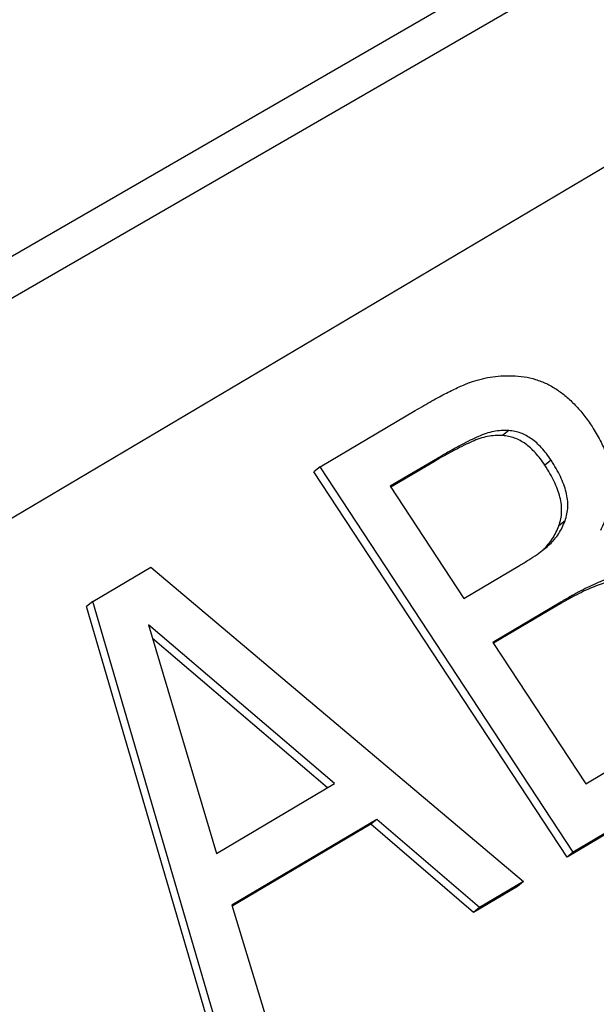
# Model space of a CAD drawing. Units: millimetres. Extents: x 13 to 282, y 7 to 205.
# Drawn here: x 254 to 255, y 126 to 128 of the extents above; entities that cross this region are included whole.
import ezdxf

# ---------------------------------------------------------------- set-up
doc = ezdxf.new("R2010")
doc.units = ezdxf.units.MM
doc.layers.get('0').update_dxf_attribs({"lineweight": 20, "true_color": 0x8faf8f})

msp = doc.modelspace()

# ---------------------------------------------------------------- linework, layer by layer
at = {"color": 28, "lineweight": -3, "true_color": 0x481805}
for p, q in [((251.045782, 125.521843), (271.94613, 137.588664)), ((251.083374, 125.483486), (271.973751, 137.544551))]:
    msp.add_line(p, q, dxfattribs=at)
at = {"color": 250, "lineweight": -3, "true_color": 0x262626}
for p, q in [((255.613717, 127.806379), (253.212238, 126.383898)), ((254.34524, 126.865695), (254.482518, 126.94701)), ((254.617364, 126.917973), (254.608395, 126.91078)), ((254.520112, 126.881294), (254.446444, 126.837658)), ((254.520112, 126.881294), (254.511142, 126.874101)), ((254.34524, 126.865695), (254.336271, 126.858502)), ((254.710385, 126.30968), (254.34524, 126.865695)), ((254.511142, 126.874101), (254.447333, 126.836304)), ((254.678451, 126.875185), (254.669481, 126.867992)), ((254.701415, 126.302486), (254.336271, 126.858502)), ((254.446444, 126.837658), (254.552752, 126.67578)), ((254.698572, 126.787816), (254.689602, 126.780623)), ((254.017134, 126.671347), (254.10114, 126.721106)), ((254.10114, 126.721106), (254.638859, 126.267313)), ((254.552752, 126.67578), (254.632659, 126.723112)), ((254.017134, 126.671347), (254.008165, 126.664153)), ((254.196385, 126.020783), (254.008165, 126.664153)), ((254.209704, 126.013109), (254.017134, 126.671347)), ((254.692326, 126.670471), (254.59435, 126.612436)), ((254.683357, 126.663277), (254.59524, 126.611083)), ((254.692326, 126.670471), (254.683357, 126.663277)), ((254.366027, 126.40876), (254.097486, 126.637832)), ((254.097486, 126.637832), (254.195687, 126.307862)), ((254.355756, 126.402677), (254.103407, 126.617936)), ((254.59435, 126.612436), (254.728391, 126.408329)), ((254.728391, 126.408329), (254.810906, 126.457206)), ((254.195687, 126.307862), (254.366027, 126.40876)), ((254.875695, 126.407599), (254.710385, 126.30968)), ((254.866726, 126.400406), (254.701415, 126.302486)), ((254.427183, 126.357002), (254.218008, 126.2331)), ((254.427183, 126.357002), (254.418214, 126.349808)), ((254.575343, 126.22969), (254.427183, 126.357002)), ((254.418214, 126.349808), (254.218491, 126.231505)), ((254.566373, 126.222496), (254.418214, 126.349808)), ((254.710385, 126.30968), (254.701415, 126.302486)), ((254.638859, 126.267313), (254.575343, 126.22969)), ((254.638859, 126.267313), (254.62989, 126.260119)), ((254.62989, 126.260119), (254.566373, 126.222496)), ((254.218008, 126.2331), (254.27322, 126.050732)), ((254.575343, 126.22969), (254.566373, 126.222496))]:
    msp.add_line(p, q, dxfattribs=at)
for points, knots in [([(254.482518, 126.94701), (254.486634, 126.949409), (254.494587, 126.954044), (254.506184, 126.960614), (254.517088, 126.966597), (254.527216, 126.972066), (254.536766, 126.976759), (254.545524, 126.980892), (254.553566, 126.984493), (254.563441, 126.988289), (254.575534, 126.992176), (254.590509, 126.995346), (254.606019, 126.997095), (254.616653, 126.997186), (254.621974, 126.997232)], [0, 0, 0, 0, 0.09673967, 0.18689279, 0.27046722, 0.34893751, 0.42016033, 0.48558588, 0.54450672, 0.5977788, 0.69781287, 0.79757276, 0.89870148, 1, 1, 1, 1]), ([(254.621974, 126.997232), (254.627837, 126.996868), (254.639156, 126.996166), (254.655917, 126.99222), (254.671659, 126.986217), (254.686474, 126.977874), (254.700368, 126.967347), (254.713658, 126.954854), (254.726253, 126.940178), (254.73378, 126.929305), (254.737661, 126.9237)], [0, 0, 0, 0, 0.1334662, 0.25764252, 0.37701832, 0.49318862, 0.61076014, 0.73289069, 0.86228337, 1, 1, 1, 1]), ([(254.617364, 126.917973), (254.613755, 126.918084), (254.606391, 126.91831), (254.595444, 126.916785), (254.584375, 126.913901), (254.573151, 126.909386), (254.56129, 126.903844), (254.548488, 126.897254), (254.534515, 126.889838), (254.525046, 126.884221), (254.520112, 126.881294)], [0, 0, 0, 0, 0.09706015, 0.19806155, 0.30536615, 0.4191368, 0.54374098, 0.68166545, 0.83409353, 1, 1, 1, 1]), ([(254.737661, 126.9237), (254.741713, 126.917161), (254.749568, 126.904487), (254.758097, 126.884593), (254.763648, 126.86496), (254.765795, 126.845607), (254.765218, 126.826824), (254.762474, 126.808497), (254.757391, 126.790695), (254.752302, 126.779607), (254.749711, 126.773963)], [0, 0, 0, 0, 0.13543135, 0.26252539, 0.38502079, 0.50555987, 0.62631158, 0.74704105, 0.87123886, 1, 1, 1, 1]), ([(254.608395, 126.91078), (254.604786, 126.91089), (254.597422, 126.911116), (254.586475, 126.909591), (254.575405, 126.906708), (254.564182, 126.902192), (254.552321, 126.89665), (254.539519, 126.89006), (254.525545, 126.882644), (254.516077, 126.877028), (254.511142, 126.874101)], [0, 0, 0, 0, 0.09706015, 0.19806155, 0.30536615, 0.4191368, 0.54374098, 0.68166545, 0.83409353, 1, 1, 1, 1]), ([(254.669481, 126.867992), (254.667263, 126.871215), (254.663009, 126.877394), (254.656083, 126.885798), (254.648941, 126.892973), (254.641492, 126.898936), (254.63379, 126.903772), (254.625657, 126.907448), (254.617117, 126.909852), (254.611328, 126.910468), (254.608395, 126.91078)], [0, 0, 0, 0, 0.14686015, 0.28161023, 0.40755225, 0.52662923, 0.6425611, 0.75635193, 0.87655321, 1, 1, 1, 1]), ([(254.678451, 126.875185), (254.676232, 126.878408), (254.671978, 126.884588), (254.665052, 126.892992), (254.65791, 126.900167), (254.650461, 126.90613), (254.642759, 126.910966), (254.634627, 126.914642), (254.626086, 126.917046), (254.620297, 126.917661), (254.617364, 126.917973)], [0, 0, 0, 0, 0.14686015, 0.28161023, 0.40755225, 0.52662923, 0.6425611, 0.75635193, 0.87655321, 1, 1, 1, 1]), ([(254.689602, 126.780623), (254.690655, 126.783933), (254.692711, 126.790394), (254.693877, 126.800785), (254.693544, 126.811346), (254.691297, 126.822159), (254.687798, 126.83322), (254.683017, 126.844617), (254.67686, 126.856327), (254.67199, 126.864025), (254.669481, 126.867992)], [0, 0, 0, 0, 0.122831745, 0.239719186, 0.355324885, 0.471926131, 0.592622024, 0.720750402, 0.856103439, 1, 1, 1, 1]), ([(254.698572, 126.787816), (254.699625, 126.791127), (254.70168, 126.797587), (254.702846, 126.807978), (254.702514, 126.818539), (254.700266, 126.829352), (254.696768, 126.840413), (254.691987, 126.85181), (254.685829, 126.863521), (254.68096, 126.871219), (254.678451, 126.875185)], [0, 0, 0, 0, 0.122831745, 0.239719186, 0.355324885, 0.471926131, 0.592622024, 0.720750402, 0.856103439, 1, 1, 1, 1]), ([(254.66599, 126.745345), (254.666523, 126.745824), (254.669501, 126.748558), (254.6746, 126.753949), (254.680583, 126.762054), (254.685692, 126.770934), (254.688288, 126.777366), (254.689602, 126.780623)], [0.55035795, 0.55035795, 0.55035795, 0.55035795, 0.57329998, 0.679786575, 0.786913333, 0.892095296, 1, 1, 1, 1]), ([(254.669641, 126.748049), (254.67201, 126.749949), (254.676869, 126.754058), (254.683569, 126.761143), (254.689552, 126.769247), (254.694662, 126.778127), (254.697257, 126.784559), (254.698572, 126.787816)], [0.476049229, 0.476049229, 0.476049229, 0.476049229, 0.57329998, 0.679786575, 0.786913333, 0.892095296, 1, 1, 1, 1]), ([(254.632659, 126.723112), (254.63723, 126.725872), (254.64588, 126.731095), (254.657762, 126.739025), (254.665427, 126.744703), (254.669176, 126.747676), (254.669641, 126.748049)], [0, 0, 0, 0, 0.170546161, 0.322798054, 0.456952898, 0.476049229, 0.476049229, 0.476049229, 0.476049229]), ([(254.791131, 126.708528), (254.787556, 126.708441), (254.780181, 126.708261), (254.76917, 126.706344), (254.757796, 126.70333), (254.746193, 126.69875), (254.733957, 126.693121), (254.720817, 126.686595), (254.706881, 126.678843), (254.697302, 126.673333), (254.692326, 126.670471)], [0, 0, 0, 0, 0.09551617, 0.19705659, 0.305551757, 0.421615717, 0.547279578, 0.686015007, 0.83687374, 1, 1, 1, 1]), ([(254.782162, 126.701335), (254.778587, 126.701247), (254.771211, 126.701067), (254.760201, 126.69915), (254.748826, 126.696136), (254.737224, 126.691557), (254.724988, 126.685927), (254.711848, 126.679401), (254.697911, 126.671649), (254.688333, 126.66614), (254.683357, 126.663277)], [0, 0, 0, 0, 0.09551617, 0.19705659, 0.305551757, 0.421615717, 0.547279578, 0.686015007, 0.83687374, 1, 1, 1, 1])]:
    msp.add_open_spline(points, degree=3, knots=knots, dxfattribs=at)

doc.saveas('drawing.dxf')
